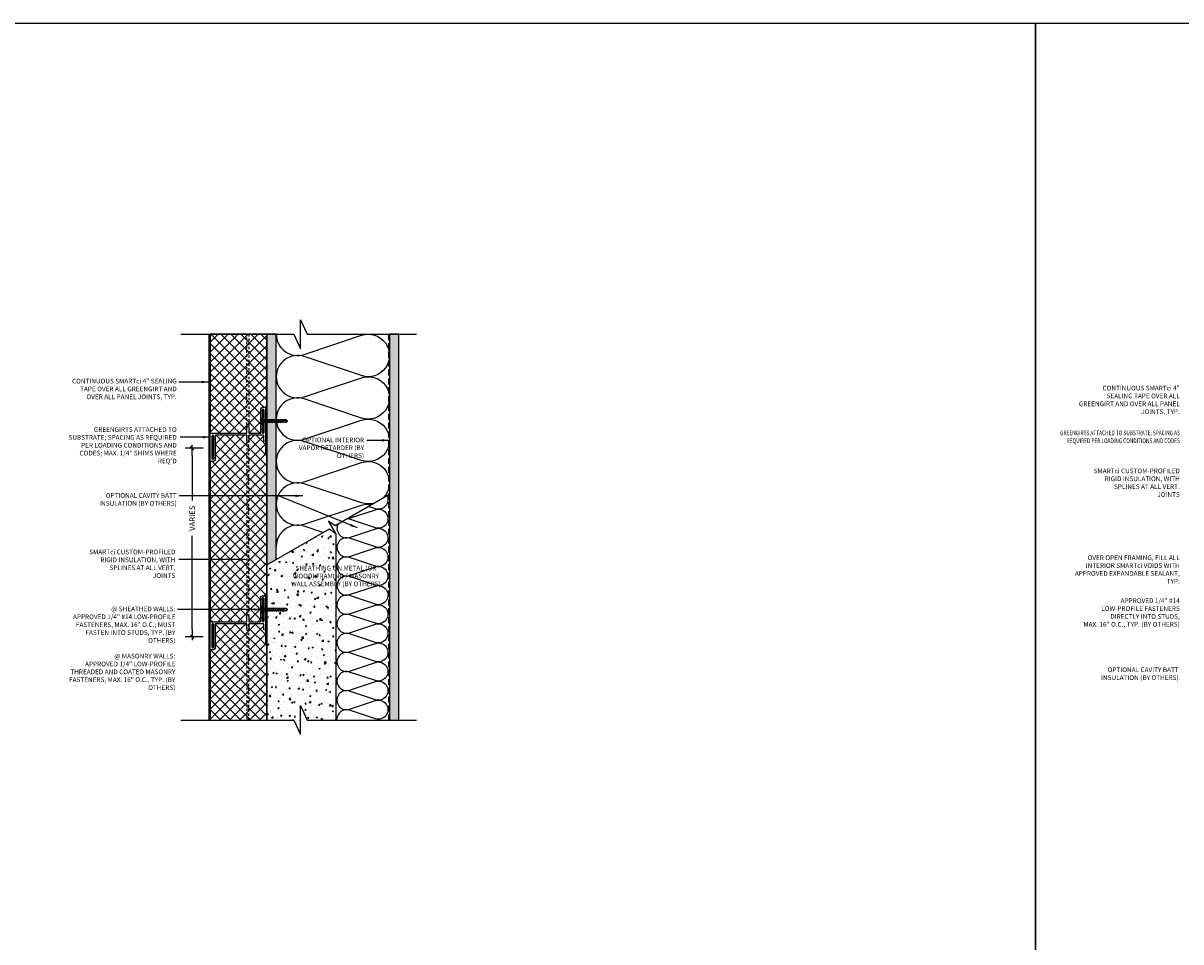
# Model space of a CAD drawing. Units: inches. Extents: x 156 to 1007, y 625 to 1322.
# Drawn here: x 761 to 822, y 1149 to 1197 of the extents above; entities that cross this region are included whole.
import ezdxf

# ---------------------------------------------------------------- set-up
doc = ezdxf.new("R2010")
doc.units = ezdxf.units.IN
doc.header["$MEASUREMENT"] = 0
doc.linetypes.add('HDNSS', pattern=[0.09375, 0.0625, -0.03125])
doc.linetypes.add('HIDDEN2', pattern=[0.1875, 0.125, -0.0625])
doc.layers.get('0').update_dxf_attribs({"color": 6})
for name, color, linetype in [('B-L', 4, 'Continuous'), ('background', 8, 'Continuous'), ('DETAIL-1', 1, 'Continuous'), ('DETAIL-2', 2, 'Continuous'), ('DETAIL-3', 3, 'Continuous'), ('DIM-TIC', 1, 'Continuous'), ('pl', 1, 'Continuous'), ('Text', 1, 'Continuous')]:
    doc.layers.add(name, color=color, linetype=linetype)
doc.styles.add('DET', font='arch.shx', dxfattribs={"width": 0.75})
doc.styles.add('DIM', font='arch.shx', dxfattribs={"width": 0.75})
doc.dimstyles.new('006', dxfattribs={"dimscale": 6, "dimtxt": 0.09375, "dimasz": 0.0625, "dimexe": 0.0625, "dimexo": 0.0625, "dimgap": 0.0625, "dimtad": 1, "dimdec": 4, "dimzin": 3, "dimdsep": 46, "dimlunit": 4, "dimtxsty": 'DIM', "dimblk": 'TIC', "dimcen": 0.0625, "dimdle": 0.0625, "dimclrd": 256, "dimclre": 8, "dimclrt": 3, "dimadec": 0, "dimazin": 0, "dimtfac": 1, "dimtdec": 4, "dimtix": 1, "dimtmove": 2, "dimatfit": 3, "dimfxl": 1, "dimfrac": 2, "dimtolj": 1, "dimtzin": 0, "dimarcsym": 0})
pattern_1 = [(45, (-57220.7128, 5116.03976), (-0.265165043, 0.265165043), []), (135, (-57220.7128, 5116.03976), (-0.265165043, -0.265165043), [])]

# ---------------------------------------------------------------- blocks, each defined once
blk = doc.blocks.new('RGS-1-5')
at = {"layer": 'background'}
for p, q in [((0.198, 0.033), (-0.198, 0.033)), ((-0.198, 0.033), (-0.198, 0)), ((0.198, 0), (-0.198, 0)), ((-0.062, -0.248), (-0.062, 0)), ((0.063, -0.296), (0.063, 0)), ((0.198, 0.033), (0.198, 0)), ((-0.062, -0.027), (-0.092, -0.047)), ((0.098, -0.081), (-0.092, -0.047)), ((-0.062, -0.137), (-0.092, -0.158)), ((0.098, -0.192), (-0.092, -0.158)), ((-0.062, -0.248), (-0.092, -0.269)), ((0.098, -0.302), (-0.092, -0.269)), ((-0.062, -0.358), (-0.092, -0.379)), ((0.098, -0.413), (-0.092, -0.379)), ((-0.062, -0.469), (-0.092, -0.49)), ((0.098, -0.523), (-0.092, -0.49)), ((-0.062, -0.579), (-0.092, -0.6)), ((0.098, -0.634), (-0.092, -0.6)), ((0.038, -0.057), (-0.062, -0.027)), ((0.038, -0.167), (-0.062, -0.137)), ((0.038, -0.278), (-0.062, -0.248)), ((-0.062, -0.358), (-0.062, -0.274)), ((0.038, -0.388), (-0.062, -0.358)), ((-0.062, -0.469), (-0.062, -0.384)), ((0.038, -0.499), (-0.062, -0.469)), ((-0.062, -0.579), (-0.062, -0.495)), ((0.038, -0.609), (-0.062, -0.579)), ((-0.062, -0.69), (-0.062, -0.606)), ((0.063, -0.096), (-0.023, -0.07)), ((0.063, -0.206), (-0.023, -0.18)), ((0.063, -0.317), (-0.023, -0.291)), ((0.063, -0.427), (-0.023, -0.401)), ((0.063, -0.538), (-0.023, -0.512)), ((0.098, -0.081), (0.063, -0.096)), ((0.098, -0.192), (0.063, -0.206)), ((0.098, -0.302), (0.063, -0.317)), ((0.063, -0.407), (0.063, -0.317)), ((0.098, -0.413), (0.063, -0.427)), ((0.063, -0.517), (0.063, -0.427)), ((0.098, -0.523), (0.063, -0.538)), ((0.063, -0.628), (0.063, -0.538)), ((-0.062, -0.69), (-0.092, -0.711)), ((0.098, -0.745), (-0.092, -0.711)), ((-0.062, -0.8), (-0.092, -0.821)), ((0.098, -0.855), (-0.092, -0.821)), ((-0.062, -0.911), (-0.092, -0.932)), ((0.098, -0.966), (-0.092, -0.932)), ((-0.062, -1.021), (-0.092, -1.042)), ((0.098, -1.076), (-0.092, -1.042)), ((0.038, -0.72), (-0.062, -0.69)), ((-0.062, -0.8), (-0.062, -0.716)), ((0.038, -0.831), (-0.062, -0.8)), ((-0.062, -0.911), (-0.062, -0.827)), ((0.038, -0.941), (-0.062, -0.911)), ((-0.062, -1.021), (-0.062, -0.937)), ((0.038, -1.052), (-0.062, -1.021)), ((-0.062, -1.25), (-0.062, -1.048)), ((0.063, -0.648), (-0.023, -0.622)), ((0.063, -0.759), (-0.023, -0.733)), ((0.063, -0.869), (-0.023, -0.843)), ((0.063, -0.98), (-0.023, -0.954)), ((0.063, -1.091), (-0.023, -1.065)), ((0.098, -0.634), (0.063, -0.648)), ((0.063, -0.738), (0.063, -0.648)), ((0.098, -0.745), (0.063, -0.759)), ((0.063, -0.849), (0.063, -0.759)), ((0.098, -0.855), (0.063, -0.869)), ((0.063, -0.959), (0.063, -0.869)), ((0.098, -0.966), (0.063, -0.98)), ((0.063, -1.07), (0.063, -0.98)), ((0.098, -1.076), (0.063, -1.091)), ((0.063, -1.25), (0.063, -1.091)), ((0.001, -1.333), (-0.062, -1.25)), ((0.063, -1.25), (0.001, -1.333))]:
    blk.add_line(p, q, dxfattribs=at)
for points in [[(-0.028, -1.232), (-0.039, -1.183), (-0.041, -1.162), (-0.039, -1.134), (-0.035, -1.123)], [(-0.035, -1.123), (-0.029, -1.116), (-0.022, -1.11)], [(-0.022, -1.11), (-0.014, -1.107), (-0.002, -1.107)], [(-0.002, -1.107), (0.009, -1.112), (0.018, -1.121)], [(0.018, -1.121), (0.025, -1.131), (0.035, -1.154), (0.043, -1.178), (0.048, -1.2), (0.063, -1.25), (0.063, -1.25)]]:
    blk.add_lwpolyline(points, dxfattribs=at)
blk.add_arc((3.093, -0.41), 3.227, 194.74862, 196.61661, dxfattribs=at)
blk = doc.blocks.new('TIC')
blk.add_line((-1, 0), (0.5, 0))
at = {"layer": 'DIM-TIC'}
blk.add_line((0.25, 0.25), (-0.25, -0.25), dxfattribs=at)
blk = doc.blocks.new('*D153')
at = {"layer": 'DEFPOINTS', "color": 0, "transparency": 16777216}
for p in [(770.626, 1174.944), (769.661, 1164.954), (770.626, 1164.954)]:
    blk.add_point(p, dxfattribs=at)
at = {"layer": 'pl', "color": 8, "lineweight": -2, "transparency": 16777216}
for p, q in [((770.251, 1174.944), (769.286, 1174.944)), ((770.251, 1164.954), (769.286, 1164.954))]:
    blk.add_line(p, q, dxfattribs=at)
at = {"layer": 'pl', "lineweight": -2, "transparency": 16777216}
for p, q in [((769.661, 1174.569), (769.661, 1172.169)), ((769.661, 1165.329), (769.661, 1170.304))]:
    blk.add_line(p, q, dxfattribs=at)
at = {"layer": 'pl', "lineweight": -2, "transparency": 16777216, "xscale": 0.375, "yscale": 0.375, "zscale": 0.375}
for p, rotation in [((769.661, 1174.944), 90), ((769.661, 1164.954), 270)]:
    blk.add_blockref('TIC', p, dxfattribs=dict(at, rotation=rotation))
at = {"layer": 'pl', "transparency": 16777216, "insert": (769.661, 1171.237), "char_height": 0.45, "attachment_point": 5, "rotation": 90, "style": 'DIM'}
blk.add_mtext('\\A1;{\\H0.66667x;VARIES}', dxfattribs=at)

msp = doc.modelspace()

# ---------------------------------------------------------------- hatches: boundary and pattern name
at = {"layer": 'background'}
h = msp.add_hatch(dxfattribs=at)
h.set_pattern_fill('ANSI37', color=256, scale=3)
h.set_pattern_definition([(45, (293.2786, 248.74367), (-0.26516504, 0.26516504), []), (135, (293.2786, 248.74367), (-0.26516504, -0.26516504), [])])
edge = h.paths.add_edge_path()
edge.add_line((773.30304, 1176.94659), (773.30304, 1177.03659))
edge.add_arc((773.38304, 1177.03659), 0.08, 90, 180, ccw=False)
edge.add_line((773.38304, 1177.11659), (773.52604, 1177.11659))
edge.add_arc((773.52604, 1177.08659), 0.03, 0, 90, ccw=False)
edge.add_line((773.55604, 1177.08659), (773.55604, 1177.11408))
edge.add_line((773.55604, 1177.11408), (773.61854, 1177.11408))
edge.add_line((773.61854, 1177.11408), (773.61854, 1180.98964))
edge.add_line((773.61854, 1180.98964), (770.61854, 1180.98964))
edge.add_line((770.61854, 1180.98964), (770.61854, 1175.70659))
edge.add_arc((770.64854, 1175.70659), 0.03, 90, 180, ccw=False)
edge.add_line((770.64854, 1175.73659), (772.56608, 1175.73659))
edge.add_line((772.56608, 1175.73659), (772.56604, 1176.01159))
edge.add_line((772.56604, 1176.01159), (772.56854, 1176.06159))
edge.add_arc((772.61854, 1176.06159), 0.05, 5.7249526, 180, ccw=False)
edge.add_line((772.66829, 1176.06658), (772.67104, 1176.01159))
edge.add_line((772.67104, 1176.01159), (772.67108, 1175.73659))
edge.add_line((772.67108, 1175.73659), (773.27304, 1175.73659))
edge.add_arc((773.27304, 1175.76659), 0.03, 270, 360)
edge.add_line((773.30304, 1175.76659), (773.30304, 1175.93159))
edge.add_line((773.30304, 1175.93159), (773.30304, 1176.94659))
h = msp.add_hatch(dxfattribs=at)
h.set_pattern_fill('AR-SAND', color=256, scale=0.1)
h.set_pattern_definition([(37.5, (-508.91828, -116.99652), (-0.006299336, 0.192682377), [0, -0.152, 0, -0.17, 0, -0.1625]), (7.5, (-508.91828, -116.99652), (0.17697767, 0.282214607), [0, -0.082, 0, -0.137, 0, -0.0525]), (327.5, (-509.04128, -116.99652), (0.311414186, 0.000565905), [0, -0.05, 0, -0.18, 0, -0.235]), (317.5, (-509.04128, -116.99652), (0.30061266, 0.087767556), [0, -0.025, 0, -0.118, 0, -0.135])])
h.paths.add_polyline_path([(773.61854, 1168.76227), (774.11854, 1169.05094), (774.11854, 1180.98964), (773.61854, 1180.98964)])
h = msp.add_hatch(dxfattribs=at)
h.set_pattern_fill('AR-SAND', color=256, scale=0.1)
h.set_pattern_definition([(37.5, (-508.98078, -116.99763), (-0.006299336, 0.192682377), [0, -0.152, 0, -0.17, 0, -0.1625]), (7.5, (-508.98078, -116.99763), (0.17697767, 0.282214607), [0, -0.082, 0, -0.137, 0, -0.0525]), (327.5, (-509.10378, -116.99763), (0.311414186, 0.000565905), [0, -0.05, 0, -0.18, 0, -0.235]), (317.5, (-509.10378, -116.99763), (0.30061266, 0.087767556), [0, -0.025, 0, -0.118, 0, -0.135])])
h.paths.add_polyline_path([(780.11854, 1160.53734), (780.61854, 1160.53734), (780.61854, 1180.98964), (780.11854, 1180.98964)])
h = msp.add_hatch(dxfattribs=at)
h.set_pattern_fill('ANSI37', color=256, scale=3)
h.set_pattern_definition(pattern_1)
edge = h.paths.add_edge_path()
edge.add_line((773.61854, 1167.12687), (773.61854, 1174.61524))
edge.add_line((773.61854, 1174.61524), (773.55604, 1174.61524))
edge.add_line((773.55604, 1174.61524), (773.55604, 1175.36159))
edge.add_arc((773.50354, 1175.36159), 0.0525, -180, 0, ccw=False)
edge.add_line((773.45104, 1175.36159), (773.45104, 1175.60159))
edge.add_arc((773.42104, 1175.60159), 0.03, 360, 450)
edge.add_line((773.42104, 1175.63159), (772.67108, 1175.63159))
edge.add_line((772.67108, 1175.63159), (772.67104, 1175.35658))
edge.add_line((772.67104, 1175.35658), (772.66854, 1175.30659))
edge.add_arc((772.61854, 1175.30659), 0.05, 185.7249526, 360, ccw=False)
edge.add_line((772.56879, 1175.3016), (772.56604, 1175.35658))
edge.add_line((772.56604, 1175.35658), (772.56608, 1175.63159))
edge.add_line((772.56608, 1175.63159), (770.90154, 1175.63159))
edge.add_arc((770.90154, 1175.60159), 0.03, 90, 180)
edge.add_line((770.87154, 1175.60159), (770.87154, 1175.43659))
edge.add_line((770.87154, 1175.43659), (770.87154, 1174.42159))
edge.add_line((770.87154, 1174.42159), (770.87154, 1174.33159))
edge.add_arc((770.79154, 1174.33159), 0.08, -90, 0, ccw=False)
edge.add_line((770.79154, 1174.25159), (770.61854, 1174.25159))
edge.add_line((770.61854, 1174.25159), (770.61854, 1165.71687))
edge.add_arc((770.64854, 1165.71687), 0.03, 90, 180, ccw=False)
edge.add_line((770.64854, 1165.74687), (772.56608, 1165.74687))
edge.add_line((772.56608, 1165.74687), (772.56604, 1166.02187))
edge.add_line((772.56604, 1166.02187), (772.56854, 1166.07187))
edge.add_arc((772.61854, 1166.07187), 0.05, 5.7249526, 180, ccw=False)
edge.add_line((772.66829, 1166.07686), (772.67104, 1166.02187))
edge.add_line((772.67104, 1166.02187), (772.67108, 1165.74687))
edge.add_line((772.67108, 1165.74687), (773.27304, 1165.74687))
edge.add_arc((773.27304, 1165.77687), 0.03, 270, 360)
edge.add_line((773.30304, 1165.77687), (773.30304, 1165.94187))
edge.add_line((773.30304, 1165.94187), (773.30304, 1166.95687))
edge.add_line((773.30304, 1166.95687), (773.30304, 1167.04687))
edge.add_arc((773.38304, 1167.04687), 0.08, 90, 180, ccw=False)
edge.add_line((773.38304, 1167.12687), (773.52604, 1167.12687))
edge.add_arc((773.52604, 1167.09687), 0.03, 0, 90, ccw=False)
edge.add_line((773.55604, 1167.09687), (773.55604, 1167.12687))
edge.add_line((773.55604, 1167.12687), (773.61854, 1167.12687))
h = msp.add_hatch(dxfattribs=at)
h.set_pattern_fill('AR-CONC', color=256, scale=0.1)
h.set_pattern_definition([(50, (-557.2791, -116.99763), (0.71726018, -0.06275213), [0.075, -0.825]), (355, (-557.2791, -116.9976), (-0.13875133, 0.75219213), [0.06, -0.66]), (100.451444, (-557.21934, -117.00286), (0.57850885, 0.68944), [0.0637402, -0.7011421]), (46.1842, (-557.2791, -116.7976), (1.06724133, -0.1655193), [0.1125, -1.2375]), (96.635635, (-557.1902, -116.8114), (0.93466195, 0.9741186), [0.09561034, -1.05171376]), (351.184164, (-557.2791, -116.7976), (0.93466195, 0.9741186), [0.09, -0.99]), (21, (-557.1791, -116.84763), (0.59690705, -0.4026189), [0.075, -0.825]), (326, (-557.1791, -116.8476), (0.24331533, 0.72515005), [0.06, -0.66]), (71.451445, (-557.1294, -116.8812), (0.84022238, 0.32253115), [0.0637402, -0.7011421]), (37.5, (-557.27911, -116.99763), (0.012159855, 0.332893854), [0, -0.652, 0, -0.67, 0, -0.6625]), (7.5, (-557.2791, -116.99763), (0.26306954, 0.39441171), [0, -0.382, 0, -0.637, 0, -0.2525]), (327.5, (-557.50211, -116.99763), (0.533822436, -0.02255487), [0, -0.25, 0, -0.78, 0, -1.035]), (317.5, (-557.6021, -116.99763), (0.58318617, 0.10010498), [0, -0.325, 0, -0.518, 0, -0.735])])
h.paths.add_polyline_path([(777.27794, 1170.42888), (776.93276, 1170.67573), (773.61854, 1168.76227), (773.61854, 1167.12687), (773.61854, 1166.45796), (773.69319, 1166.45796), (773.71408, 1166.48807), (773.71945, 1166.45796), (773.80373, 1166.45796), (773.82461, 1166.48807), (773.82998, 1166.45796), (773.91426, 1166.45796), (773.93515, 1166.48807), (773.94052, 1166.45796), (774.0248, 1166.45796), (774.04568, 1166.48807), (774.05105, 1166.45796), (774.13533, 1166.45796), (774.15622, 1166.48807), (774.16159, 1166.45796), (774.24587, 1166.45796), (774.26676, 1166.48807), (774.27213, 1166.45796), (774.3564, 1166.45796), (774.37729, 1166.48807), (774.38266, 1166.45796), (774.46694, 1166.45796), (774.48783, 1166.48807), (774.4932, 1166.45796), (774.69521, 1166.45796), (774.77881, 1166.39546), (774.69521, 1166.33296), (774.53611, 1166.33296), (774.52168, 1166.29827), (774.51549, 1166.33296), (774.42557, 1166.33296), (774.41114, 1166.29827), (774.40496, 1166.33296), (774.31504, 1166.33296), (774.30061, 1166.29827), (774.29442, 1166.33296), (774.2045, 1166.33296), (774.19007, 1166.29827), (774.18388, 1166.33296), (774.09397, 1166.33296), (774.07953, 1166.29827), (774.07335, 1166.33296), (773.98343, 1166.33296), (773.969, 1166.29827), (773.96281, 1166.33296), (773.87289, 1166.33296), (773.85846, 1166.29827), (773.85228, 1166.33296), (773.76236, 1166.33296), (773.74793, 1166.29827), (773.74174, 1166.33296), (773.65182, 1166.33296), (773.63739, 1166.29827), (773.6312, 1166.33296), (773.61854, 1166.33296), (773.61854, 1165.37187), (773.61854, 1164.5729), (773.61854, 1160.53734), (775.05632, 1160.53734), (775.40734, 1159.7646), (775.40734, 1161.31008), (775.75836, 1160.53734), (777.27794, 1160.53734)])
h = msp.add_hatch(dxfattribs=at)
h.set_pattern_fill('ANSI37', color=256, scale=3)
h.set_pattern_definition(pattern_1)
edge = h.paths.add_edge_path()
edge.add_line((773.61854, 1164.62802), (773.55604, 1164.62802))
edge.add_line((773.55604, 1164.62802), (773.55604, 1165.37187))
edge.add_arc((773.50354, 1165.37187), 0.0525, -180, 0, ccw=False)
edge.add_line((773.45104, 1165.37187), (773.45104, 1165.61187))
edge.add_arc((773.42104, 1165.61187), 0.03, 360, 450)
edge.add_line((773.42104, 1165.64187), (772.67108, 1165.64187))
edge.add_line((772.67108, 1165.64187), (772.67104, 1165.36687))
edge.add_line((772.67104, 1165.36687), (772.66854, 1165.31687))
edge.add_arc((772.61854, 1165.31687), 0.05, -174.2750474, 0, ccw=False)
edge.add_line((772.56879, 1165.31188), (772.56604, 1165.36687))
edge.add_line((772.56604, 1165.36687), (772.56608, 1165.64187))
edge.add_line((772.56608, 1165.64187), (770.90154, 1165.64187))
edge.add_arc((770.90154, 1165.61187), 0.03, 90, 180)
edge.add_line((770.87154, 1165.61187), (770.87154, 1165.44687))
edge.add_line((770.87154, 1165.44687), (770.87154, 1164.43187))
edge.add_line((770.87154, 1164.43187), (770.87154, 1164.34187))
edge.add_arc((770.79154, 1164.34187), 0.08, -90, 0, ccw=False)
edge.add_line((770.79154, 1164.26187), (770.64854, 1164.26187))
edge.add_arc((770.64854, 1164.29187), 0.03, 180, 270, ccw=False)
edge.add_line((770.61854, 1164.29187), (770.61854, 1160.53734))
edge.add_line((770.61854, 1160.53734), (773.61854, 1160.53734))
edge.add_line((773.61854, 1160.53734), (773.61854, 1164.62802))

# ---------------------------------------------------------------- linework, layer by layer
at = {"layer": 'B-L'}
for points in [[(769.05303, 1180.98964), (775.05632, 1180.98964), (775.40734, 1180.2169), (775.40734, 1181.76238), (775.75836, 1180.98964), (781.54178, 1180.98964)], [(773.61854, 1168.76227), (776.93276, 1170.67573), (777.27794, 1170.42888), (776.89157, 1171.09809), (777.23675, 1170.85124), (780.08475, 1172.49554)], [(769.05302, 1160.53734), (775.05632, 1160.53734), (775.40734, 1159.7646), (775.40734, 1161.31008), (775.75836, 1160.53734), (781.54177, 1160.53734)]]:
    msp.add_lwpolyline(points, dxfattribs=at)
at = {"layer": 'background', "linetype": 'HIDDEN2'}
for points in [[(772.56608, 1175.73659), (772.56608, 1180.98964)], [(772.67103, 1180.98964), (772.67108, 1175.73659)], [(772.56607, 1175.63159), (772.56607, 1166.02251)], [(772.671, 1166.0228), (772.67107, 1175.63159)], [(772.56607, 1165.64187), (772.56607, 1160.53734)], [(772.67103, 1160.53734), (772.67107, 1165.64187)]]:
    msp.add_lwpolyline(points, dxfattribs=at)
at = {"layer": 'background'}
for points in [[(774.11854, 1169.05094), (774.11854, 1180.98964), (773.61854, 1180.98964), (773.61854, 1160.53734)], [(780.61854, 1160.53734), (780.61854, 1180.98964), (780.11854, 1180.98964), (780.11854, 1160.53734)], [(777.27794, 1170.42888), (777.27794, 1160.53734)]]:
    msp.add_lwpolyline(points, dxfattribs=at)
for points in [[(774.11854, 1180.98964, 0.5116107), (775.59826, 1179.92202), (778.63883, 1180.93225, -1.38600094), (778.63883, 1178.79702), (775.59826, 1179.80725, 0.5116107), (774.11854, 1178.73964)], [(774.11854, 1178.73964, 0.5116107), (775.59826, 1177.67202), (778.63883, 1178.68225, -1.38600094), (778.63883, 1176.54702), (775.59826, 1177.55725, 0.5116107), (774.11854, 1176.48964)], [(774.11854, 1176.48964, 0.5116107), (775.59826, 1175.42202), (778.63883, 1176.43225, -1.38600094), (778.63883, 1174.29702), (775.59826, 1175.30725, 0.5116107), (774.11854, 1174.23964)], [(774.11854, 1174.23964, 0.5116107), (775.59826, 1173.17202), (778.63883, 1174.18225, -0.78440014), (779.80193, 1172.33225, -0.78440014)], [(779.26691, 1172.02336, -0.14251059), (778.63883, 1172.04702), (775.59826, 1173.05725, 0.5116107), (774.11854, 1171.98964)], [(779.98595, 1172.43849, -0.66123191), (779.36945, 1171.73998), (778.99283, 1171.86512)], [(774.11854, 1171.98964, 0.5116107), (775.59826, 1170.92202), (778.63883, 1171.93225, -0.12270345), (779.18121, 1171.97387, -0.12270345)], [(777.85482, 1171.20808, 0.07378634), (778.0012, 1171.23373), (779.36945, 1171.68834, -1.38600094), (779.36945, 1170.72748), (778.0012, 1171.18209, 0.0740718), (777.85425, 1171.20775, 0.0740718)], [(776.5899, 1170.47778), (775.59826, 1170.80725, 0.5116107), (774.11854, 1169.73964)], [(777.39695, 1170.94373, 0.12529209), (777.33533, 1170.70166)], [(777.33533, 1170.70166, 0.5116107), (778.0012, 1170.22123), (779.36945, 1170.67584, -1.38600094), (779.36945, 1169.71498), (778.0012, 1170.16959, 0.5116107), (777.33533, 1169.68916)], [(777.33533, 1169.68916, 0.5116107), (778.0012, 1169.20873), (779.36945, 1169.66334, -1.38600094), (779.36945, 1168.70248), (778.0012, 1169.15709, 0.5116107), (777.33533, 1168.67666)], [(777.33533, 1168.67666, 0.5116107), (778.0012, 1168.19623), (779.36945, 1168.65084, -1.38600094), (779.36945, 1167.68998), (778.0012, 1168.14459, 0.5116107), (777.33533, 1167.66416)], [(777.33533, 1167.66416, 0.5116107), (778.0012, 1167.18373), (779.36945, 1167.63834, -1.38600094), (779.36945, 1166.67748), (778.0012, 1167.13209, 0.5116107), (777.33533, 1166.65166)], [(777.33533, 1166.65166, 0.5116107), (778.0012, 1166.17123), (779.36945, 1166.62584, -1.38600094), (779.36945, 1165.66498), (778.0012, 1166.11959, 0.5116107), (777.33533, 1165.63916)], [(777.33533, 1165.63916, 0.5116107), (778.0012, 1165.15873), (779.36945, 1165.61334, -1.38600094), (779.36945, 1164.65248), (778.0012, 1165.10709, 0.5116107), (777.33533, 1164.62666)], [(777.33533, 1164.62666, 0.5116107), (778.0012, 1164.14623), (779.36945, 1164.60084, -1.38600094), (779.36945, 1163.63998), (778.0012, 1164.09459, 0.5116107), (777.33533, 1163.61416)], [(777.27641, 1163.61416, 0.04377167), (777.28414, 1163.52603, 0.04377167)], [(777.33533, 1163.61416, 0.5116107), (778.0012, 1163.13373), (779.36945, 1163.58834, -1.38600094), (779.36945, 1162.62748), (778.0012, 1163.08209, 0.5116107), (777.33533, 1162.60166)], [(777.31469, 1162.79478, 0.09816053), (777.27641, 1162.60166)], [(777.33533, 1162.60166, 0.5116107), (778.0012, 1162.12123), (779.36945, 1162.57584, -1.38600094), (779.36945, 1161.61498), (778.0012, 1162.06959, 0.5116107), (777.33533, 1161.58916)], [(777.33533, 1161.58916, 0.5116107), (778.0012, 1161.10873), (779.36945, 1161.56334, -1.38600094), (779.36945, 1160.60248), (778.0012, 1161.05709, 0.5116107), (777.33533, 1160.57666)], [(777.27641, 1160.57666, 0.019442), (777.27794, 1160.53734, 0.019442)]]:
    msp.add_lwpolyline(points, format="xyb", dxfattribs=at)
at = {"layer": 'DEFPOINTS'}
for points in [[(814.36501, 1123.6886), (744.52984, 1123.6886), (744.52984, 1197.48298), (814.36501, 1197.48298)], [(884.20019, 1123.6886), (814.36501, 1123.6886), (814.36501, 1197.48298), (884.20019, 1197.48298)]]:
    msp.add_lwpolyline(points, close=True, dxfattribs=at)
at = {"layer": 'DETAIL-1', "color": 1}
for points in [[(773.55604, 1177.11408), (773.61854, 1177.11408), (773.61854, 1174.61524), (773.55604, 1174.61524)], [(773.55604, 1167.12687), (773.61854, 1167.12687), (773.61854, 1164.62802), (773.55604, 1164.62802)]]:
    msp.add_lwpolyline(points, close=True, dxfattribs=at)
at = {"layer": 'DETAIL-2', "lineweight": 35, "ltscale": 6}
msp.add_lwpolyline([(770.55604, 1180.98964), (770.55604, 1160.53734)], dxfattribs=at)
at = {"layer": 'DETAIL-2', "linetype": 'HDNSS', "lineweight": 35, "ltscale": 5}
msp.add_lwpolyline([(780.08475, 1180.98964), (780.08475, 1160.53734)], dxfattribs=at)
at = {"layer": 'DETAIL-3', "linetype": 'Continuous'}
for points in [[(772.66854, 1176.06159), (772.67104, 1176.01159), (772.67108, 1175.73659), (773.27304, 1175.73659, 0.41421356), (773.30304, 1175.76659), (773.30304, 1175.93159, -0.41421356), (773.33304, 1175.96159), (773.35304, 1175.96159, -0.41421356), (773.38304, 1175.93159), (773.38304, 1175.76659, 0.41421356), (773.41304, 1175.73659), (773.42104, 1175.73659, 0.41421356), (773.45104, 1175.76659), (773.45104, 1176.98659, 0.41421356), (773.42104, 1177.01659), (773.41304, 1177.01659, 0.41421356), (773.38304, 1176.98659), (773.38304, 1176.94659, -0.41421356), (773.35304, 1176.91659), (773.33304, 1176.91659, -0.41421356), (773.30304, 1176.94659), (773.30304, 1177.03659, -0.41421356), (773.38304, 1177.11659), (773.52604, 1177.11659, -0.41421356), (773.55604, 1177.08659), (773.55604, 1176.47172, -0.07824755), (773.55459, 1176.4625, 0.15745916), (773.55459, 1176.38567, -0.07824755), (773.55604, 1176.37646), (773.55604, 1175.36159, -1), (773.45104, 1175.36159), (773.45104, 1175.60159, 0.41421356), (773.42104, 1175.63159), (772.67108, 1175.63159), (772.67104, 1175.35658), (772.66854, 1175.30659, -1), (772.56854, 1175.30659), (772.56604, 1175.35658), (772.56608, 1175.63159), (770.90154, 1175.63159, 0.41421356), (770.87154, 1175.60159), (770.87154, 1175.43659, -0.41421356), (770.84154, 1175.40659), (770.82154, 1175.40659, -0.41421356), (770.79154, 1175.43659), (770.79154, 1175.60159, 0.41421356), (770.76154, 1175.63159), (770.75354, 1175.63159, 0.41421356), (770.72354, 1175.60159), (770.72354, 1174.38159, 0.41421356), (770.75354, 1174.35159), (770.76154, 1174.35159, 0.41421356), (770.79154, 1174.38159), (770.79154, 1174.42159, -0.41421356), (770.82154, 1174.45159), (770.84154, 1174.45159, -0.41421356), (770.87154, 1174.42159), (770.87154, 1174.33159, -0.41421356), (770.79154, 1174.25159), (770.64854, 1174.25159, -0.41421356), (770.61854, 1174.28159), (770.61854, 1174.89646, -0.07824755), (770.61999, 1174.90567, 0.15745916), (770.61999, 1174.9825, -0.07824755), (770.61854, 1174.99172), (770.61854, 1175.70659, -0.41421356), (770.64854, 1175.73659), (772.56608, 1175.73659), (772.56604, 1176.01159), (772.56854, 1176.06159, -1)], [(772.66854, 1166.07187), (772.67104, 1166.02187), (772.67108, 1165.74687), (773.27304, 1165.74687, 0.41421356), (773.30304, 1165.77687), (773.30304, 1165.94187, -0.41421356), (773.33304, 1165.97187), (773.35304, 1165.97187, -0.41421356), (773.38304, 1165.94187), (773.38304, 1165.77687, 0.41421356), (773.41304, 1165.74687), (773.42104, 1165.74687, 0.41421356), (773.45104, 1165.77687), (773.45104, 1166.99687, 0.41421356), (773.42104, 1167.02687), (773.41304, 1167.02687, 0.41421356), (773.38304, 1166.99687), (773.38304, 1166.95687, -0.41421356), (773.35304, 1166.92687), (773.33304, 1166.92687, -0.41421356), (773.30304, 1166.95687), (773.30304, 1167.04687, -0.41421356), (773.38304, 1167.12687), (773.52604, 1167.12687, -0.41421356), (773.55604, 1167.09687), (773.55604, 1166.482, -0.07824755), (773.55459, 1166.47278, 0.15745916), (773.55459, 1166.39596, -0.07824755), (773.55604, 1166.38674), (773.55604, 1165.37187, -1), (773.45104, 1165.37187), (773.45104, 1165.61187, 0.41421356), (773.42104, 1165.64187), (772.67108, 1165.64187), (772.67104, 1165.36687), (772.66854, 1165.31687, -1), (772.56854, 1165.31687), (772.56604, 1165.36687), (772.56608, 1165.64187), (770.90154, 1165.64187, 0.41421356), (770.87154, 1165.61187), (770.87154, 1165.44687, -0.41421356), (770.84154, 1165.41687), (770.82154, 1165.41687, -0.41421356), (770.79154, 1165.44687), (770.79154, 1165.61187, 0.41421356), (770.76154, 1165.64187), (770.75354, 1165.64187, 0.41421356), (770.72354, 1165.61187), (770.72354, 1164.39187, 0.41421356), (770.75354, 1164.36187), (770.76154, 1164.36187, 0.41421356), (770.79154, 1164.39187), (770.79154, 1164.43187, -0.41421356), (770.82154, 1164.46187), (770.84154, 1164.46187, -0.41421356), (770.87154, 1164.43187), (770.87154, 1164.34187, -0.41421356), (770.79154, 1164.26187), (770.64854, 1164.26187, -0.41421356), (770.61854, 1164.29187), (770.61854, 1164.90674, -0.07824755), (770.61999, 1164.91596, 0.15745916), (770.61999, 1164.99278, -0.07824755), (770.61854, 1165.002), (770.61854, 1165.71687, -0.41421356), (770.64854, 1165.74687), (772.56608, 1165.74687), (772.56604, 1166.02187), (772.56854, 1166.07187, -1)]]:
    msp.add_lwpolyline(points, format="xyb", close=True, dxfattribs=at)
at = {"layer": 'pl'}
for points in [[(773.30304, 1176.94659), (773.30304, 1177.03659, -0.41421356), (773.38304, 1177.11659), (773.52604, 1177.11659, -0.41421356), (773.55604, 1177.08659), (773.55604, 1177.11408), (773.61854, 1177.11408), (773.61854, 1177.11408), (773.61854, 1180.98964), (770.61854, 1180.98964), (770.61854, 1175.70659, -0.41421356), (770.64854, 1175.73659), (772.56608, 1175.73659), (772.56604, 1176.01159), (772.56854, 1176.06159, -0.95124804), (772.66829, 1176.06658), (772.67104, 1176.01159), (772.67108, 1175.73659), (773.27304, 1175.73659, 0.41421356), (773.30304, 1175.76659), (773.30304, 1175.93159)], [(773.61854, 1167.12687), (773.61854, 1174.61524), (773.55604, 1174.61524), (773.55604, 1175.36159, -1), (773.45104, 1175.36159), (773.45104, 1175.60159, 0.41421356), (773.42104, 1175.63159), (772.67108, 1175.63159), (772.67104, 1175.35658), (772.66854, 1175.30659, -0.95124804), (772.56879, 1175.3016), (772.56604, 1175.35658), (772.56608, 1175.63159), (770.90154, 1175.63159, 0.41421356), (770.87154, 1175.60159), (770.87154, 1175.43659), (770.87154, 1174.42159), (770.87154, 1174.33159, -0.41421356), (770.79154, 1174.25159), (770.61854, 1174.25159), (770.61854, 1165.71687, -0.41421356), (770.64854, 1165.74687), (772.56608, 1165.74687), (772.56604, 1166.02187), (772.56854, 1166.07187, -0.95124804), (772.66829, 1166.07686), (772.67104, 1166.02187), (772.67108, 1165.74687), (773.27304, 1165.74687, 0.41421356), (773.30304, 1165.77687), (773.30304, 1165.94187), (773.30304, 1166.95687), (773.30304, 1167.04687, -0.41421356), (773.38304, 1167.12687), (773.52604, 1167.12687, -0.41421356), (773.55604, 1167.09687), (773.55604, 1167.12687), (773.61854, 1167.12687), (773.61854, 1167.12687)], [(773.61854, 1164.62802), (773.61854, 1164.62802), (773.55604, 1164.62802), (773.55604, 1165.37187, -1), (773.45104, 1165.37187), (773.45104, 1165.61187, 0.41421356), (773.42104, 1165.64187), (772.67108, 1165.64187), (772.67104, 1165.36687), (772.66854, 1165.31687, -0.95124804), (772.56879, 1165.31188), (772.56604, 1165.36687), (772.56608, 1165.64187), (770.90154, 1165.64187, 0.41421356), (770.87154, 1165.61187), (770.87154, 1165.44687), (770.87154, 1164.43187), (770.87154, 1164.34187, -0.41421356), (770.79154, 1164.26187), (770.64854, 1164.26187, -0.41421356), (770.61854, 1164.29187), (770.61854, 1160.53734), (773.61854, 1160.53734), (773.61854, 1164.62802)]]:
    msp.add_lwpolyline(points, format="xyb", close=True, dxfattribs=at)
for points in [[(773.45104, 1175.76835), (773.38304, 1175.76835), (773.38304, 1176.98659), (773.45104, 1176.98659)], [(770.79154, 1174.38335), (770.72354, 1174.38335), (770.72354, 1175.60159), (770.79154, 1175.60159)], [(773.45104, 1165.77864), (773.38304, 1165.77864), (773.38304, 1166.99687), (773.45104, 1166.99687)], [(770.79154, 1164.39363), (770.72354, 1164.39363), (770.72354, 1165.61187), (770.79154, 1165.61187)]]:
    msp.add_lwpolyline(points, close=True, dxfattribs=at)

# ---------------------------------------------------------------- block references
at = {"layer": 'DETAIL-2', "linetype": 'HDNSS', "xscale": -1, "rotation": 90}
for p in [(773.38304, 1176.38572), (773.38304, 1166.39601)]:
    msp.add_blockref('RGS-1-5', p, dxfattribs=at)

# ---------------------------------------------------------------- texts
at = {"layer": 'Text', "char_height": 0.25, "attachment_point": 3, "style": 'DET'}
for s, insert, width in [('CONTINUOUS SMARTci 4" SEALING TAPE OVER ALL GREENGIRT AND OVER ALL PANEL JOINTS, TYP.', (768.84188, 1178.63082), 5.6173474), ('CONTINUOUS SMARTci 4" SEALING TAPE OVER ALL GREENGIRT AND OVER ALL PANEL JOINTS, TYP.', (822.00673, 1178.25945), 5.4905252), ('GREENGIRTS ATTACHED TO SUBSTRATE; SPACING AS REQUIRED PER LOADING CONDITIONS AND CODES; MAX. 1/4" SHIMS WHERE REQ\'D', (768.84188, 1176.06295), 5.9222243), ('{\\FARSIMP.SHX|c0;\\W0.75;GREENGIRTS ATTACHED TO SUBSTRATE; SPACING AS REQUIRED PER LOADING CONDITIONS AND CODES}', (822.01381, 1175.88341), 6.3985271), ('\\A1;{\\Fsimplex|c0;SMARTci CUSTOM-PROFILED RIGID INSULATION, WITH SPLINES AT ALL VERT. JOINTS}', (822.00673, 1173.86839), 4.7286336), ('OPTIONAL CAVITY BATT INSULATION (BY OTHERS)', (768.84188, 1172.56659), 5.4739757), ('\\A1;{\\Fsimplex|c0;SMARTci CUSTOM-PROFILED RIGID INSULATION, WITH SPLINES AT ALL VERT. JOINTS}', (768.76893, 1169.57131), 4.6965988), ('\\A1;OVER OPEN FRAMING, FILL ALL INTERIOR SMARTci VOIDS WITH APPROVED EXPANDABLE SEALANT, TYP. ', (822.00673, 1169.26679), 5.7509182), ('{\\Farsimp|c0;@ SHEATHED WALLS:\\PAPPROVED 1/4" #14 \\H0.99998x;LOW-PROFILE FASTENERS, MAX. 16" O.C.; MUST FASTEN INTO STUDS, TYP. (BY OTHERS)\\P\\P@ MASONRY WALLS:\\PAPPROVED 1/4" LOW-PROFILE THREADED AND COATED MASONRY FASTENERS, MAX. 16" O.C., TYP. (BY OTHERS)}', (768.76893, 1166.55074), 6.0547009), ('APPROVED {\\Farsimp|c0;1/4" #14} {\\H0.99998x;LOW-PROFILE FASTENERS DIRECTLY INTO STUDS, \\PMAX. 16" O.C., TYP. (BY OTHERS)}', (822.00673, 1166.98625), 5.26245), ('OPTIONAL CAVITY BATT INSULATION (BY OTHERS)', (821.9473, 1163.32599), 5.4739757)]:
    msp.add_mtext(s, dxfattribs=dict(at, insert=insert, width=width))

# ---------------------------------------------------------------- dimensions: what is measured, and where the dimension line sits
at = {"layer": 'pl'}
dim = msp.add_linear_dim(base=(769.6608, 1164.95437), p1=(770.62604, 1174.94409), p2=(770.62604, 1164.95437), angle=90, text='{\\H0.66667x;VARIES}', dimstyle='006', override={"dimtxt": 0.075, "dimclrt": 256, "dimfxl": 0.0625, "dimarcsym": 1}, dxfattribs=at)
dim.commit()
dim.dimension.update_dxf_attribs({"geometry": '*D153', "text_midpoint": (769.6608, 1171.23653), "dimtype": 160})

# ---------------------------------------------------------------- leaders
at = {"layer": 'Text'}
for points in [[(770.55604, 1178.45654), (768.95817, 1178.45654)], [(770.61854, 1175.53522), (769.02404, 1175.53522)], [(780.11854, 1175.36464), (778.92426, 1175.36464)], [(775.52181, 1172.42137), (768.96996, 1172.42137)], [(778.42374, 1170.72545), (774.23951, 1172.42137)], [(772.56607, 1169.0453), (768.95817, 1169.0453)], [(773.35013, 1166.39424), (768.89134, 1166.39424)]]:
    msp.add_leader(points, dimstyle='006', override={"dimasz": 0.065, "dimtad": 0, "dimclrd": 256}, dxfattribs=at)

# ---------------------------------------------------------------- next in the draw order: texts
at = {"layer": 'Text', "char_height": 0.25, "style": 'DET', "bg_fill": 3, "box_fill_scale": 1, "bg_fill_color": 256, "bg_fill_transparency": 0}
for s, insert, width, attachment_point in [('OPTIONAL INTERIOR VAPOR RETARDER (BY OTHERS)', (778.77322, 1175.51107), 3.8624238, 3), ('SHEATHING ON METAL (OR WOOD) FRAMING / MASONRY WALL ASSEMBLY (BY OTHERS)', (777.27794, 1168.13832), 5.0834081, 5)]:
    msp.add_mtext(s, dxfattribs=dict(at, insert=insert, width=width, attachment_point=attachment_point))

doc.saveas('drawing.dxf')
